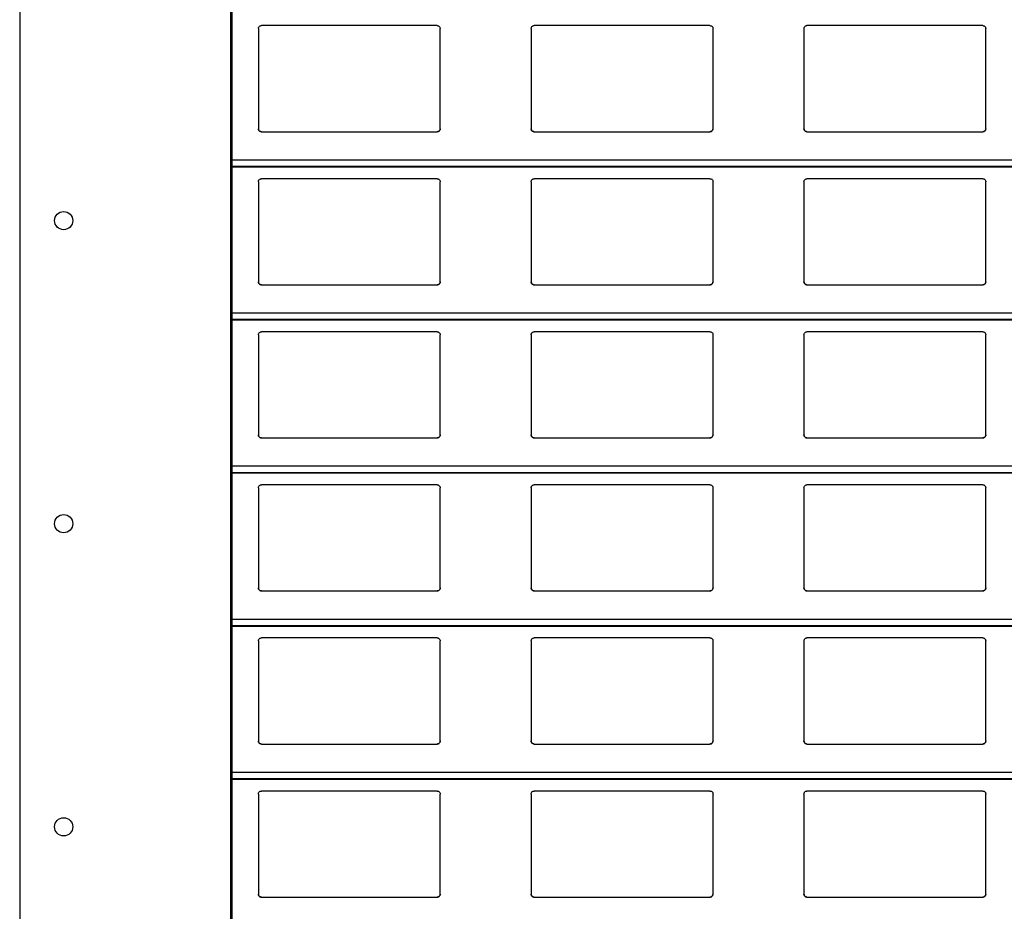
# Model space of a CAD drawing. Units: millimetres. Extents: x 19 to 415, y 4 to 419.
# Drawn here: x 209 to 216, y 384 to 389 of the extents above; entities that cross this region are included whole.
import ezdxf

# ---------------------------------------------------------------- set-up
doc = ezdxf.new("R2010")
doc.units = ezdxf.units.MM

msp = doc.modelspace()

# ---------------------------------------------------------------- linework, layer by layer
at = {"color": 7, "linetype": 'Continuous', "lineweight": 25}
for p, q in [((209.4795, 404.7596), (209.4795, 354.7596)), ((210.8695, 404.7596), (210.8695, 354.7596)), ((210.8795, 404.7596), (210.8795, 354.7596)), ((212.2345, 389.4459), (211.0745, 389.4459)), ((214.0345, 389.4459), (212.8745, 389.4459)), ((215.8345, 389.4459), (214.6745, 389.4459)), ((211.0545, 389.4259), (211.0545, 388.7659)), ((212.2545, 388.7659), (212.2545, 389.4259)), ((212.8545, 389.4259), (212.8545, 388.7659)), ((214.0545, 388.7659), (214.0545, 389.4259)), ((214.6545, 389.4259), (214.6545, 388.7659)), ((215.8545, 388.7659), (215.8545, 389.4259)), ((211.0745, 388.7459), (212.2345, 388.7459)), ((212.8745, 388.7459), (214.0345, 388.7459)), ((214.6745, 388.7459), (215.8345, 388.7459)), ((210.8795, 388.5142), (251.961, 388.5142)), ((211.0545, 388.4159), (211.0545, 387.7559)), ((212.2345, 388.4359), (211.0745, 388.4359)), ((212.2545, 387.7559), (212.2545, 388.4159)), ((212.8545, 388.4159), (212.8545, 387.7559)), ((214.0345, 388.4359), (212.8745, 388.4359)), ((214.0545, 387.7559), (214.0545, 388.4159)), ((214.6545, 388.4159), (214.6545, 387.7559)), ((215.8345, 388.4359), (214.6745, 388.4359)), ((215.8545, 387.7559), (215.8545, 388.4159)), ((211.0745, 387.7359), (212.2345, 387.7359)), ((212.8745, 387.7359), (214.0345, 387.7359)), ((214.6745, 387.7359), (215.8345, 387.7359)), ((210.8795, 387.5042), (251.961, 387.5042)), ((212.2345, 387.4259), (211.0745, 387.4259)), ((214.0345, 387.4259), (212.8745, 387.4259)), ((215.8345, 387.4259), (214.6745, 387.4259)), ((211.0545, 387.4059), (211.0545, 386.7459)), ((212.2545, 386.7459), (212.2545, 387.4059)), ((212.8545, 387.4059), (212.8545, 386.7459)), ((214.0545, 386.7459), (214.0545, 387.4059)), ((214.6545, 387.4059), (214.6545, 386.7459)), ((215.8545, 386.7459), (215.8545, 387.4059)), ((211.0745, 386.7259), (212.2345, 386.7259)), ((212.8745, 386.7259), (214.0345, 386.7259)), ((214.6745, 386.7259), (215.8345, 386.7259)), ((210.8795, 386.4942), (251.961, 386.4942)), ((211.0545, 386.3959), (211.0545, 385.7359)), ((212.2345, 386.4159), (211.0745, 386.4159)), ((212.2545, 385.7359), (212.2545, 386.3959)), ((212.8545, 386.3959), (212.8545, 385.7359)), ((214.0345, 386.4159), (212.8745, 386.4159)), ((214.0545, 385.7359), (214.0545, 386.3959)), ((214.6545, 386.3959), (214.6545, 385.7359)), ((215.8345, 386.4159), (214.6745, 386.4159)), ((215.8545, 385.7359), (215.8545, 386.3959)), ((211.0745, 385.7159), (212.2345, 385.7159)), ((212.8745, 385.7159), (214.0345, 385.7159)), ((214.6745, 385.7159), (215.8345, 385.7159)), ((210.8795, 385.4842), (251.961, 385.4842)), ((211.0545, 385.3859), (211.0545, 384.7259)), ((212.2345, 385.4059), (211.0745, 385.4059)), ((212.2545, 384.7259), (212.2545, 385.3859)), ((212.8545, 385.3859), (212.8545, 384.7259)), ((214.0345, 385.4059), (212.8745, 385.4059)), ((214.0545, 384.7259), (214.0545, 385.3859)), ((214.6545, 385.3859), (214.6545, 384.7259)), ((215.8345, 385.4059), (214.6745, 385.4059)), ((215.8545, 384.7259), (215.8545, 385.3859)), ((211.0745, 384.7059), (212.2345, 384.7059)), ((212.8745, 384.7059), (214.0345, 384.7059)), ((214.6745, 384.7059), (215.8345, 384.7059)), ((210.8795, 384.4742), (251.961, 384.4742)), ((211.0545, 384.3759), (211.0545, 383.7159)), ((212.2345, 384.3959), (211.0745, 384.3959)), ((212.2545, 383.7159), (212.2545, 384.3759)), ((212.8545, 384.3759), (212.8545, 383.7159)), ((214.0345, 384.3959), (212.8745, 384.3959)), ((214.0545, 383.7159), (214.0545, 384.3759)), ((214.6545, 384.3759), (214.6545, 383.7159)), ((215.8345, 384.3959), (214.6745, 384.3959)), ((215.8545, 383.7159), (215.8545, 384.3759)), ((211.0745, 383.6959), (212.2345, 383.6959)), ((212.8745, 383.6959), (214.0345, 383.6959)), ((214.6745, 383.6959), (215.8345, 383.6959))]:
    msp.add_line(p, q, dxfattribs=at)
at = {"color": 8, "linetype": 'Continuous', "lineweight": 25}
for p, q in [((251.961, 388.5583), (210.8795, 388.5583)), ((251.961, 388.5161), (210.8795, 388.5161)), ((251.961, 387.5483), (210.8795, 387.5483)), ((251.961, 387.5061), (210.8795, 387.5061)), ((251.961, 386.5383), (210.8795, 386.5383)), ((251.961, 386.4961), (210.8795, 386.4961)), ((251.961, 385.5283), (210.8795, 385.5283)), ((251.961, 385.4861), (210.8795, 385.4861)), ((251.961, 384.5183), (210.8795, 384.5183)), ((251.961, 384.4761), (210.8795, 384.4761))]:
    msp.add_line(p, q, dxfattribs=at)
at = {"color": 7, "linetype": 'Continuous', "lineweight": 25}
for centre in [(209.7696, 388.1596), (209.7696, 386.1596), (209.7696, 384.1596)]:
    msp.add_circle(centre, 0.06, dxfattribs=at)
for points, knots in [([(211.0545, 389.4259), (211.0547, 389.4284), (211.0552, 389.4332), (211.0592, 389.4396), (211.065, 389.444), (211.0705, 389.4458), (211.0736, 389.4459), (211.0745, 389.4459)], [0, 0, 0, 0, 0.241262, 0.482902, 0.713528, 0.923005, 1, 1, 1, 1]), ([(212.2345, 389.4459), (212.2366, 389.4458), (212.2408, 389.4454), (212.2464, 389.4424), (212.2509, 389.4379), (212.2539, 389.4322), (212.2543, 389.428), (212.2545, 389.4259)], [0, 0, 0, 0, 0.190918, 0.381642, 0.579778, 0.795413, 1, 1, 1, 1]), ([(212.8545, 389.4259), (212.8547, 389.4284), (212.8552, 389.4332), (212.8592, 389.4396), (212.865, 389.444), (212.8705, 389.4458), (212.8736, 389.4459), (212.8745, 389.4459)], [0, 0, 0, 0, 0.241271, 0.482908, 0.713531, 0.923006, 1, 1, 1, 1]), ([(214.0345, 389.4459), (214.0366, 389.4458), (214.0408, 389.4454), (214.0464, 389.4424), (214.0509, 389.4379), (214.0539, 389.4322), (214.0543, 389.428), (214.0545, 389.4259)], [0, 0, 0, 0, 0.1909799, 0.3816933, 0.5797694, 0.7954241, 1, 1, 1, 1]), ([(214.6545, 389.4259), (214.6547, 389.4284), (214.6552, 389.4332), (214.6592, 389.4396), (214.665, 389.444), (214.6705, 389.4458), (214.6736, 389.4459), (214.6745, 389.4459)], [0, 0, 0, 0, 0.2412525, 0.4829189, 0.7135354, 0.9229354, 1, 1, 1, 1]), ([(215.8345, 389.4459), (215.8366, 389.4458), (215.8408, 389.4454), (215.8464, 389.4424), (215.8509, 389.4379), (215.8539, 389.4322), (215.8543, 389.428), (215.8545, 389.4259)], [0, 0, 0, 0, 0.190911, 0.381627, 0.579805, 0.795432, 1, 1, 1, 1]), ([(211.0745, 388.7459), (211.0723, 388.7462), (211.0679, 388.7466), (211.062, 388.7499), (211.0574, 388.7548), (211.0549, 388.7604), (211.0546, 388.7643), (211.0545, 388.7659)], [0, 0, 0, 0, 0.207873, 0.415685, 0.626081, 0.84169, 1, 1, 1, 1]), ([(211.0545, 388.7659), (211.0547, 388.7636), (211.0551, 388.7588), (211.0579, 388.7549), (211.0594, 388.7528)], [0, 0, 0, 0, 0.484768, 1, 1, 1, 1]), ([(211.0594, 388.7528), (211.061, 388.7513), (211.0643, 388.7482), (211.0698, 388.7462), (211.0733, 388.746), (211.0745, 388.7459)], [0, 0, 0, 0, 0.396779, 0.794019, 1, 1, 1, 1]), ([(212.2545, 388.7659), (212.2542, 388.7637), (212.2538, 388.7591), (212.2502, 388.753), (212.2449, 388.7485), (212.2393, 388.7462), (212.2358, 388.746), (212.2345, 388.7459)], [0, 0, 0, 0, 0.221353, 0.442725, 0.662072, 0.876197, 1, 1, 1, 1]), ([(212.2345, 388.7459), (212.2366, 388.7462), (212.241, 388.7466), (212.2461, 388.7493), (212.2486, 388.7518), (212.2496, 388.7528)], [0, 0, 0, 0, 0.3757597, 0.7510608, 1, 1, 1, 1]), ([(212.2496, 388.7528), (212.2509, 388.7547), (212.2538, 388.7587), (212.2542, 388.7635), (212.2545, 388.7659)], [0, 0, 0, 0, 0.480479, 1, 1, 1, 1]), ([(212.8745, 388.7459), (212.8723, 388.7462), (212.8679, 388.7466), (212.862, 388.7499), (212.8574, 388.7548), (212.8549, 388.7604), (212.8546, 388.7643), (212.8545, 388.7659)], [0, 0, 0, 0, 0.207871, 0.415682, 0.626076, 0.841682, 1, 1, 1, 1]), ([(212.8545, 388.7659), (212.8547, 388.7636), (212.8551, 388.7588), (212.8579, 388.7549), (212.8594, 388.7528)], [0, 0, 0, 0, 0.484729, 1, 1, 1, 1]), ([(212.8594, 388.7528), (212.861, 388.7513), (212.8643, 388.7482), (212.8698, 388.7462), (212.8733, 388.746), (212.8745, 388.7459)], [0, 0, 0, 0, 0.396779, 0.794019, 1, 1, 1, 1]), ([(214.0545, 388.7659), (214.0542, 388.7637), (214.0538, 388.7591), (214.0502, 388.753), (214.0449, 388.7485), (214.0393, 388.7462), (214.0358, 388.746), (214.0345, 388.7459)], [0, 0, 0, 0, 0.221341, 0.442738, 0.662016, 0.876129, 1, 1, 1, 1]), ([(214.0345, 388.7459), (214.0366, 388.7462), (214.041, 388.7466), (214.0461, 388.7493), (214.0486, 388.7518), (214.0496, 388.7528)], [0, 0, 0, 0, 0.3758449, 0.7510947, 1, 1, 1, 1]), ([(214.0496, 388.7528), (214.0509, 388.7547), (214.0538, 388.7587), (214.0542, 388.7635), (214.0545, 388.7659)], [0, 0, 0, 0, 0.480479, 1, 1, 1, 1]), ([(214.6745, 388.7459), (214.6723, 388.7462), (214.6679, 388.7466), (214.662, 388.7499), (214.6574, 388.7548), (214.6549, 388.7604), (214.6546, 388.7643), (214.6545, 388.7659)], [0, 0, 0, 0, 0.207871, 0.415682, 0.626076, 0.841682, 1, 1, 1, 1]), ([(214.6545, 388.7659), (214.6547, 388.7636), (214.6551, 388.7588), (214.6579, 388.7549), (214.6594, 388.7528)], [0, 0, 0, 0, 0.484729, 1, 1, 1, 1]), ([(214.6594, 388.7528), (214.661, 388.7513), (214.6643, 388.7482), (214.6698, 388.7462), (214.6733, 388.746), (214.6745, 388.7459)], [0, 0, 0, 0, 0.39666, 0.793888, 1, 1, 1, 1]), ([(215.8545, 388.7659), (215.8542, 388.7637), (215.8538, 388.7591), (215.8502, 388.753), (215.8449, 388.7485), (215.8393, 388.7462), (215.8358, 388.746), (215.8345, 388.7459)], [0, 0, 0, 0, 0.221353, 0.442725, 0.662072, 0.876197, 1, 1, 1, 1]), ([(215.8345, 388.7459), (215.8366, 388.7462), (215.841, 388.7466), (215.8461, 388.7493), (215.8486, 388.7518), (215.8496, 388.7528)], [0, 0, 0, 0, 0.375714, 0.751091, 1, 1, 1, 1]), ([(215.8496, 388.7528), (215.8509, 388.7547), (215.8538, 388.7587), (215.8542, 388.7635), (215.8545, 388.7659)], [0, 0, 0, 0, 0.480493, 1, 1, 1, 1]), ([(211.0545, 388.4159), (211.0547, 388.4184), (211.0552, 388.4232), (211.0592, 388.4296), (211.065, 388.434), (211.0705, 388.4358), (211.0736, 388.4359), (211.0745, 388.4359)], [0, 0, 0, 0, 0.241257, 0.482892, 0.713555, 0.923007, 1, 1, 1, 1]), ([(212.2345, 388.4359), (212.2366, 388.4358), (212.2408, 388.4354), (212.2464, 388.4324), (212.2509, 388.4279), (212.2539, 388.4222), (212.2543, 388.418), (212.2545, 388.4159)], [0, 0, 0, 0, 0.190914, 0.381601, 0.579782, 0.795352, 1, 1, 1, 1]), ([(212.8545, 388.4159), (212.8547, 388.4184), (212.8552, 388.4232), (212.8592, 388.4296), (212.865, 388.434), (212.8705, 388.4358), (212.8736, 388.4359), (212.8745, 388.4359)], [0, 0, 0, 0, 0.241266, 0.482898, 0.713558, 0.923008, 1, 1, 1, 1]), ([(214.0345, 388.4359), (214.0366, 388.4358), (214.0408, 388.4354), (214.0464, 388.4324), (214.0509, 388.4279), (214.0539, 388.4222), (214.0543, 388.418), (214.0545, 388.4159)], [0, 0, 0, 0, 0.190976, 0.381653, 0.579773, 0.795363, 1, 1, 1, 1]), ([(214.6545, 388.4159), (214.6547, 388.4184), (214.6552, 388.4232), (214.6592, 388.4296), (214.665, 388.434), (214.6705, 388.4358), (214.6736, 388.4359), (214.6745, 388.4359)], [0, 0, 0, 0, 0.241247, 0.482909, 0.713563, 0.922937, 1, 1, 1, 1]), ([(215.8345, 388.4359), (215.8366, 388.4358), (215.8408, 388.4354), (215.8464, 388.4324), (215.8509, 388.4279), (215.8539, 388.4222), (215.8543, 388.418), (215.8545, 388.4159)], [0, 0, 0, 0, 0.190907, 0.381586, 0.579808, 0.79537, 1, 1, 1, 1]), ([(211.0745, 387.7359), (211.0723, 387.7362), (211.0679, 387.7366), (211.062, 387.7399), (211.0574, 387.7448), (211.0549, 387.7504), (211.0546, 387.7543), (211.0545, 387.7559)], [0, 0, 0, 0, 0.207881, 0.415667, 0.626072, 0.841756, 1, 1, 1, 1]), ([(211.0545, 387.7559), (211.0547, 387.7536), (211.0551, 387.7488), (211.0579, 387.7449), (211.0594, 387.7428)], [0, 0, 0, 0, 0.4846203, 1, 1, 1, 1]), ([(212.2545, 387.7559), (212.2542, 387.7537), (212.2538, 387.7491), (212.2502, 387.743), (212.2449, 387.7385), (212.2393, 387.7362), (212.2358, 387.736), (212.2345, 387.7359)], [0, 0, 0, 0, 0.221359, 0.442737, 0.66209, 0.876193, 1, 1, 1, 1]), ([(212.2496, 387.7428), (212.2509, 387.7447), (212.2538, 387.7487), (212.2542, 387.7535), (212.2545, 387.7559)], [0, 0, 0, 0, 0.480479, 1, 1, 1, 1]), ([(212.8745, 387.7359), (212.8723, 387.7362), (212.8679, 387.7366), (212.862, 387.7399), (212.8574, 387.7448), (212.8549, 387.7504), (212.8546, 387.7543), (212.8545, 387.7559)], [0, 0, 0, 0, 0.207879, 0.415663, 0.626066, 0.841749, 1, 1, 1, 1]), ([(212.8545, 387.7559), (212.8547, 387.7536), (212.8551, 387.7488), (212.8579, 387.7449), (212.8594, 387.7428)], [0, 0, 0, 0, 0.484581, 1, 1, 1, 1]), ([(214.0545, 387.7559), (214.0542, 387.7537), (214.0538, 387.7491), (214.0502, 387.743), (214.0449, 387.7385), (214.0393, 387.7362), (214.0358, 387.736), (214.0345, 387.7359)], [0, 0, 0, 0, 0.221347, 0.442749, 0.662034, 0.876125, 1, 1, 1, 1]), ([(214.0496, 387.7428), (214.0509, 387.7447), (214.0538, 387.7487), (214.0542, 387.7535), (214.0545, 387.7559)], [0, 0, 0, 0, 0.480479, 1, 1, 1, 1]), ([(214.6745, 387.7359), (214.6723, 387.7362), (214.6679, 387.7366), (214.662, 387.7399), (214.6574, 387.7448), (214.6549, 387.7504), (214.6546, 387.7543), (214.6545, 387.7559)], [0, 0, 0, 0, 0.207879, 0.415663, 0.626066, 0.841749, 1, 1, 1, 1]), ([(214.6545, 387.7559), (214.6547, 387.7536), (214.6551, 387.7488), (214.6579, 387.7449), (214.6594, 387.7428)], [0, 0, 0, 0, 0.484581, 1, 1, 1, 1]), ([(215.8545, 387.7559), (215.8542, 387.7537), (215.8538, 387.7491), (215.8502, 387.743), (215.8449, 387.7385), (215.8393, 387.7362), (215.8358, 387.736), (215.8345, 387.7359)], [0, 0, 0, 0, 0.221359, 0.442737, 0.66209, 0.876193, 1, 1, 1, 1]), ([(215.8496, 387.7428), (215.8509, 387.7447), (215.8538, 387.7487), (215.8542, 387.7535), (215.8545, 387.7559)], [0, 0, 0, 0, 0.480493, 1, 1, 1, 1]), ([(211.0594, 387.7428), (211.061, 387.7413), (211.0643, 387.7382), (211.0698, 387.7362), (211.0733, 387.736), (211.0745, 387.7359)], [0, 0, 0, 0, 0.396783, 0.794029, 1, 1, 1, 1]), ([(212.2345, 387.7359), (212.2366, 387.7362), (212.241, 387.7366), (212.2461, 387.7393), (212.2486, 387.7418), (212.2496, 387.7428)], [0, 0, 0, 0, 0.375757, 0.751141, 1, 1, 1, 1]), ([(212.8594, 387.7428), (212.861, 387.7413), (212.8643, 387.7382), (212.8698, 387.7362), (212.8733, 387.736), (212.8745, 387.7359)], [0, 0, 0, 0, 0.396783, 0.794029, 1, 1, 1, 1]), ([(214.0345, 387.7359), (214.0366, 387.7362), (214.041, 387.7366), (214.0461, 387.7393), (214.0486, 387.7418), (214.0496, 387.7428)], [0, 0, 0, 0, 0.375842, 0.751175, 1, 1, 1, 1]), ([(214.6594, 387.7428), (214.661, 387.7413), (214.6643, 387.7382), (214.6698, 387.7362), (214.6733, 387.736), (214.6745, 387.7359)], [0, 0, 0, 0, 0.396665, 0.793898, 1, 1, 1, 1]), ([(215.8345, 387.7359), (215.8366, 387.7362), (215.841, 387.7366), (215.8461, 387.7393), (215.8486, 387.7418), (215.8496, 387.7428)], [0, 0, 0, 0, 0.3757113, 0.751171, 1, 1, 1, 1]), ([(211.0545, 387.4059), (211.0547, 387.4084), (211.0552, 387.4132), (211.0592, 387.4196), (211.065, 387.424), (211.0705, 387.4258), (211.0736, 387.4259), (211.0745, 387.4259)], [0, 0, 0, 0, 0.241271, 0.482862, 0.713538, 0.923002, 1, 1, 1, 1]), ([(212.2345, 387.4259), (212.2366, 387.4258), (212.2408, 387.4254), (212.2464, 387.4224), (212.2509, 387.4179), (212.2539, 387.4122), (212.2543, 387.408), (212.2545, 387.4059)], [0, 0, 0, 0, 0.190911, 0.381639, 0.579828, 0.795409, 1, 1, 1, 1]), ([(212.8545, 387.4059), (212.8547, 387.4084), (212.8552, 387.4132), (212.8592, 387.4196), (212.865, 387.424), (212.8705, 387.4258), (212.8736, 387.4259), (212.8745, 387.4259)], [0, 0, 0, 0, 0.2412799, 0.4828682, 0.7135419, 0.9230031, 1, 1, 1, 1]), ([(214.0345, 387.4259), (214.0366, 387.4258), (214.0408, 387.4254), (214.0464, 387.4224), (214.0509, 387.4179), (214.0539, 387.4122), (214.0543, 387.408), (214.0545, 387.4059)], [0, 0, 0, 0, 0.190973, 0.381691, 0.57982, 0.795419, 1, 1, 1, 1]), ([(214.6545, 387.4059), (214.6547, 387.4084), (214.6552, 387.4132), (214.6592, 387.4196), (214.665, 387.424), (214.6705, 387.4258), (214.6736, 387.4259), (214.6745, 387.4259)], [0, 0, 0, 0, 0.241261, 0.482879, 0.713546, 0.922933, 1, 1, 1, 1]), ([(215.8345, 387.4259), (215.8366, 387.4258), (215.8408, 387.4254), (215.8464, 387.4224), (215.8509, 387.4179), (215.8539, 387.4122), (215.8543, 387.408), (215.8545, 387.4059)], [0, 0, 0, 0, 0.190904, 0.381624, 0.579855, 0.795427, 1, 1, 1, 1]), ([(211.0745, 386.7259), (211.0723, 386.7262), (211.0679, 386.7266), (211.062, 386.7299), (211.0574, 386.7348), (211.0549, 386.7404), (211.0546, 386.7443), (211.0545, 386.7459)], [0, 0, 0, 0, 0.207885, 0.41571, 0.626064, 0.841753, 1, 1, 1, 1]), ([(211.0545, 386.7459), (211.0547, 386.7436), (211.0551, 386.7388), (211.0579, 386.7349), (211.0594, 386.7328)], [0, 0, 0, 0, 0.4846203, 1, 1, 1, 1]), ([(211.0594, 386.7328), (211.061, 386.7313), (211.0643, 386.7282), (211.0698, 386.7262), (211.0733, 386.726), (211.0745, 386.7259)], [0, 0, 0, 0, 0.396726, 0.794002, 1, 1, 1, 1]), ([(212.2545, 386.7459), (212.2542, 386.7437), (212.2538, 386.7391), (212.2502, 386.733), (212.2449, 386.7285), (212.2393, 386.7262), (212.2358, 386.726), (212.2345, 386.7259)], [0, 0, 0, 0, 0.221288, 0.442733, 0.662087, 0.876192, 1, 1, 1, 1]), ([(212.2345, 386.7259), (212.2366, 386.7262), (212.241, 386.7266), (212.2461, 386.7293), (212.2486, 386.7318), (212.2496, 386.7328)], [0, 0, 0, 0, 0.375795, 0.751131, 1, 1, 1, 1]), ([(212.2496, 386.7328), (212.2509, 386.7347), (212.2538, 386.7387), (212.2542, 386.7435), (212.2545, 386.7459)], [0, 0, 0, 0, 0.480479, 1, 1, 1, 1]), ([(212.8745, 386.7259), (212.8723, 386.7262), (212.8679, 386.7266), (212.862, 386.7299), (212.8574, 386.7348), (212.8549, 386.7404), (212.8546, 386.7443), (212.8545, 386.7459)], [0, 0, 0, 0, 0.207883, 0.415707, 0.626059, 0.841746, 1, 1, 1, 1]), ([(212.8545, 386.7459), (212.8547, 386.7436), (212.8551, 386.7388), (212.8579, 386.7349), (212.8594, 386.7328)], [0, 0, 0, 0, 0.484581, 1, 1, 1, 1]), ([(212.8594, 386.7328), (212.861, 386.7313), (212.8643, 386.7282), (212.8698, 386.7262), (212.8733, 386.726), (212.8745, 386.7259)], [0, 0, 0, 0, 0.396726, 0.794002, 1, 1, 1, 1]), ([(214.0545, 386.7459), (214.0542, 386.7437), (214.0538, 386.7391), (214.0502, 386.733), (214.0449, 386.7285), (214.0393, 386.7262), (214.0358, 386.726), (214.0345, 386.7259)], [0, 0, 0, 0, 0.221276, 0.442745, 0.662031, 0.876124, 1, 1, 1, 1]), ([(214.0345, 386.7259), (214.0366, 386.7262), (214.041, 386.7266), (214.0461, 386.7293), (214.0486, 386.7318), (214.0496, 386.7328)], [0, 0, 0, 0, 0.37588, 0.751164, 1, 1, 1, 1]), ([(214.0496, 386.7328), (214.0509, 386.7347), (214.0538, 386.7387), (214.0542, 386.7435), (214.0545, 386.7459)], [0, 0, 0, 0, 0.480479, 1, 1, 1, 1]), ([(214.6745, 386.7259), (214.6723, 386.7262), (214.6679, 386.7266), (214.662, 386.7299), (214.6574, 386.7348), (214.6549, 386.7404), (214.6546, 386.7443), (214.6545, 386.7459)], [0, 0, 0, 0, 0.207883, 0.415707, 0.626059, 0.841746, 1, 1, 1, 1]), ([(214.6545, 386.7459), (214.6547, 386.7436), (214.6551, 386.7388), (214.6579, 386.7349), (214.6594, 386.7328)], [0, 0, 0, 0, 0.484581, 1, 1, 1, 1]), ([(214.6594, 386.7328), (214.661, 386.7313), (214.6643, 386.7282), (214.6698, 386.7262), (214.6733, 386.726), (214.6745, 386.7259)], [0, 0, 0, 0, 0.396608, 0.79387, 1, 1, 1, 1]), ([(215.8545, 386.7459), (215.8542, 386.7437), (215.8538, 386.7391), (215.8502, 386.733), (215.8449, 386.7285), (215.8393, 386.7262), (215.8358, 386.726), (215.8345, 386.7259)], [0, 0, 0, 0, 0.221288, 0.442733, 0.662087, 0.876192, 1, 1, 1, 1]), ([(215.8345, 386.7259), (215.8366, 386.7262), (215.841, 386.7266), (215.8461, 386.7293), (215.8486, 386.7318), (215.8496, 386.7328)], [0, 0, 0, 0, 0.375749, 0.751161, 1, 1, 1, 1]), ([(215.8496, 386.7328), (215.8509, 386.7347), (215.8538, 386.7387), (215.8542, 386.7435), (215.8545, 386.7459)], [0, 0, 0, 0, 0.480493, 1, 1, 1, 1]), ([(211.0545, 386.3959), (211.0547, 386.3984), (211.0552, 386.4032), (211.0592, 386.4096), (211.065, 386.414), (211.0705, 386.4158), (211.0736, 386.4159), (211.0745, 386.4159)], [0, 0, 0, 0, 0.241263, 0.482904, 0.713531, 0.923009, 1, 1, 1, 1]), ([(212.2345, 386.4159), (212.2366, 386.4158), (212.2408, 386.4154), (212.2464, 386.4124), (212.2509, 386.4079), (212.2539, 386.4022), (212.2543, 386.398), (212.2545, 386.3959)], [0, 0, 0, 0, 0.1909092, 0.381635, 0.5797732, 0.795411, 1, 1, 1, 1]), ([(212.8545, 386.3959), (212.8547, 386.3984), (212.8552, 386.4032), (212.8592, 386.4096), (212.865, 386.414), (212.8705, 386.4158), (212.8736, 386.4159), (212.8745, 386.4159)], [0, 0, 0, 0, 0.241272, 0.482911, 0.713535, 0.92301, 1, 1, 1, 1]), ([(214.0345, 386.4159), (214.0366, 386.4158), (214.0408, 386.4154), (214.0464, 386.4124), (214.0509, 386.4079), (214.0539, 386.4022), (214.0543, 386.398), (214.0545, 386.3959)], [0, 0, 0, 0, 0.190971, 0.381686, 0.579765, 0.795422, 1, 1, 1, 1]), ([(214.6545, 386.3959), (214.6547, 386.3984), (214.6552, 386.4032), (214.6592, 386.4096), (214.665, 386.414), (214.6705, 386.4158), (214.6736, 386.4159), (214.6745, 386.4159)], [0, 0, 0, 0, 0.241254, 0.482921, 0.713539, 0.92294, 1, 1, 1, 1]), ([(215.8345, 386.4159), (215.8366, 386.4158), (215.8408, 386.4154), (215.8464, 386.4124), (215.8509, 386.4079), (215.8539, 386.4022), (215.8543, 386.398), (215.8545, 386.3959)], [0, 0, 0, 0, 0.190902, 0.38162, 0.5798, 0.795429, 1, 1, 1, 1]), ([(211.0745, 385.7159), (211.0723, 385.7162), (211.0679, 385.7166), (211.062, 385.7199), (211.0574, 385.7248), (211.0549, 385.7304), (211.0546, 385.7343), (211.0545, 385.7359)], [0, 0, 0, 0, 0.207873, 0.415685, 0.626081, 0.84169, 1, 1, 1, 1]), ([(211.0545, 385.7359), (211.0547, 385.7336), (211.0551, 385.7288), (211.0579, 385.7249), (211.0594, 385.7228)], [0, 0, 0, 0, 0.484701, 1, 1, 1, 1]), ([(212.2545, 385.7359), (212.2542, 385.7337), (212.2538, 385.7291), (212.2502, 385.723), (212.2449, 385.7185), (212.2393, 385.7162), (212.2358, 385.716), (212.2345, 385.7159)], [0, 0, 0, 0, 0.221353, 0.442725, 0.662072, 0.876197, 1, 1, 1, 1]), ([(212.2496, 385.7228), (212.2509, 385.7247), (212.2538, 385.7287), (212.2542, 385.7335), (212.2545, 385.7359)], [0, 0, 0, 0, 0.48055, 1, 1, 1, 1]), ([(212.8745, 385.7159), (212.8723, 385.7162), (212.8679, 385.7166), (212.862, 385.7199), (212.8574, 385.7248), (212.8549, 385.7304), (212.8546, 385.7343), (212.8545, 385.7359)], [0, 0, 0, 0, 0.207871, 0.415682, 0.626076, 0.841682, 1, 1, 1, 1]), ([(212.8545, 385.7359), (212.8547, 385.7336), (212.8551, 385.7288), (212.8579, 385.7249), (212.8594, 385.7228)], [0, 0, 0, 0, 0.484662, 1, 1, 1, 1]), ([(214.0545, 385.7359), (214.0542, 385.7337), (214.0538, 385.7291), (214.0502, 385.723), (214.0449, 385.7185), (214.0393, 385.7162), (214.0358, 385.716), (214.0345, 385.7159)], [0, 0, 0, 0, 0.221341, 0.442738, 0.662016, 0.876129, 1, 1, 1, 1]), ([(214.0496, 385.7228), (214.0509, 385.7247), (214.0538, 385.7287), (214.0542, 385.7335), (214.0545, 385.7359)], [0, 0, 0, 0, 0.48055, 1, 1, 1, 1]), ([(214.6745, 385.7159), (214.6723, 385.7162), (214.6679, 385.7166), (214.662, 385.7199), (214.6574, 385.7248), (214.6549, 385.7304), (214.6546, 385.7343), (214.6545, 385.7359)], [0, 0, 0, 0, 0.207871, 0.415682, 0.626076, 0.841682, 1, 1, 1, 1]), ([(214.6545, 385.7359), (214.6547, 385.7336), (214.6551, 385.7288), (214.6579, 385.7249), (214.6594, 385.7228)], [0, 0, 0, 0, 0.484662, 1, 1, 1, 1]), ([(215.8545, 385.7359), (215.8542, 385.7337), (215.8538, 385.7291), (215.8502, 385.723), (215.8449, 385.7185), (215.8393, 385.7162), (215.8358, 385.716), (215.8345, 385.7159)], [0, 0, 0, 0, 0.221353, 0.442725, 0.662072, 0.876197, 1, 1, 1, 1]), ([(215.8496, 385.7228), (215.8509, 385.7247), (215.8538, 385.7287), (215.8542, 385.7335), (215.8545, 385.7359)], [0, 0, 0, 0, 0.4805644, 1, 1, 1, 1]), ([(211.0594, 385.7228), (211.061, 385.7213), (211.0643, 385.7182), (211.0698, 385.7162), (211.0733, 385.716), (211.0745, 385.7159)], [0, 0, 0, 0, 0.396726, 0.794002, 1, 1, 1, 1]), ([(212.2345, 385.7159), (212.2366, 385.7162), (212.241, 385.7166), (212.2461, 385.7193), (212.2486, 385.7218), (212.2496, 385.7228)], [0, 0, 0, 0, 0.375795, 0.751131, 1, 1, 1, 1]), ([(212.8594, 385.7228), (212.861, 385.7213), (212.8643, 385.7182), (212.8698, 385.7162), (212.8733, 385.716), (212.8745, 385.7159)], [0, 0, 0, 0, 0.396726, 0.794002, 1, 1, 1, 1]), ([(214.0345, 385.7159), (214.0366, 385.7162), (214.041, 385.7166), (214.0461, 385.7193), (214.0486, 385.7218), (214.0496, 385.7228)], [0, 0, 0, 0, 0.37588, 0.751164, 1, 1, 1, 1]), ([(214.6594, 385.7228), (214.661, 385.7213), (214.6643, 385.7182), (214.6698, 385.7162), (214.6733, 385.716), (214.6745, 385.7159)], [0, 0, 0, 0, 0.396608, 0.79387, 1, 1, 1, 1]), ([(215.8345, 385.7159), (215.8366, 385.7162), (215.841, 385.7166), (215.8461, 385.7193), (215.8486, 385.7218), (215.8496, 385.7228)], [0, 0, 0, 0, 0.375749, 0.751161, 1, 1, 1, 1]), ([(211.0545, 385.3859), (211.0547, 385.3884), (211.0552, 385.3932), (211.0592, 385.3996), (211.065, 385.404), (211.0705, 385.4058), (211.0736, 385.4059), (211.0745, 385.4059)], [0, 0, 0, 0, 0.241262, 0.482902, 0.713528, 0.923005, 1, 1, 1, 1]), ([(212.2345, 385.4059), (212.2366, 385.4058), (212.2408, 385.4054), (212.2464, 385.4024), (212.2509, 385.3979), (212.2539, 385.3922), (212.2543, 385.388), (212.2545, 385.3859)], [0, 0, 0, 0, 0.190914, 0.381601, 0.579782, 0.795352, 1, 1, 1, 1]), ([(212.8545, 385.3859), (212.8547, 385.3884), (212.8552, 385.3932), (212.8592, 385.3996), (212.865, 385.404), (212.8705, 385.4058), (212.8736, 385.4059), (212.8745, 385.4059)], [0, 0, 0, 0, 0.241271, 0.482908, 0.713531, 0.923006, 1, 1, 1, 1]), ([(214.0345, 385.4059), (214.0366, 385.4058), (214.0408, 385.4054), (214.0464, 385.4024), (214.0509, 385.3979), (214.0539, 385.3922), (214.0543, 385.388), (214.0545, 385.3859)], [0, 0, 0, 0, 0.190976, 0.381653, 0.579773, 0.795363, 1, 1, 1, 1]), ([(214.6545, 385.3859), (214.6547, 385.3884), (214.6552, 385.3932), (214.6592, 385.3996), (214.665, 385.404), (214.6705, 385.4058), (214.6736, 385.4059), (214.6745, 385.4059)], [0, 0, 0, 0, 0.2412525, 0.4829189, 0.7135354, 0.9229354, 1, 1, 1, 1]), ([(215.8345, 385.4059), (215.8366, 385.4058), (215.8408, 385.4054), (215.8464, 385.4024), (215.8509, 385.3979), (215.8539, 385.3922), (215.8543, 385.388), (215.8545, 385.3859)], [0, 0, 0, 0, 0.190907, 0.381586, 0.579808, 0.79537, 1, 1, 1, 1]), ([(211.0745, 384.7059), (211.0723, 384.7062), (211.0679, 384.7066), (211.062, 384.7099), (211.0574, 384.7148), (211.0549, 384.7204), (211.0546, 384.7243), (211.0545, 384.7259)], [0, 0, 0, 0, 0.207874, 0.415688, 0.626085, 0.841762, 1, 1, 1, 1]), ([(211.0545, 384.7259), (211.0547, 384.7236), (211.0551, 384.7188), (211.0579, 384.7149), (211.0594, 384.7128)], [0, 0, 0, 0, 0.484768, 1, 1, 1, 1]), ([(211.0594, 384.7128), (211.061, 384.7113), (211.0643, 384.7082), (211.0698, 384.7062), (211.0733, 384.706), (211.0745, 384.7059)], [0, 0, 0, 0, 0.396779, 0.794019, 1, 1, 1, 1]), ([(212.2545, 384.7259), (212.2542, 384.7237), (212.2538, 384.7191), (212.2502, 384.713), (212.2449, 384.7085), (212.2393, 384.7062), (212.2358, 384.706), (212.2345, 384.7059)], [0, 0, 0, 0, 0.221357, 0.442734, 0.662085, 0.876187, 1, 1, 1, 1]), ([(212.2345, 384.7059), (212.2366, 384.7062), (212.241, 384.7066), (212.2461, 384.7093), (212.2486, 384.7118), (212.2496, 384.7128)], [0, 0, 0, 0, 0.375771, 0.751146, 1, 1, 1, 1]), ([(212.2496, 384.7128), (212.2509, 384.7147), (212.2538, 384.7187), (212.2542, 384.7235), (212.2545, 384.7259)], [0, 0, 0, 0, 0.480479, 1, 1, 1, 1]), ([(212.8745, 384.7059), (212.8723, 384.7062), (212.8679, 384.7066), (212.862, 384.7099), (212.8574, 384.7148), (212.8549, 384.7204), (212.8546, 384.7243), (212.8545, 384.7259)], [0, 0, 0, 0, 0.207872, 0.415684, 0.626079, 0.841754, 1, 1, 1, 1]), ([(212.8545, 384.7259), (212.8547, 384.7236), (212.8551, 384.7188), (212.8579, 384.7149), (212.8594, 384.7128)], [0, 0, 0, 0, 0.484729, 1, 1, 1, 1]), ([(212.8594, 384.7128), (212.861, 384.7113), (212.8643, 384.7082), (212.8698, 384.7062), (212.8733, 384.706), (212.8745, 384.7059)], [0, 0, 0, 0, 0.396779, 0.794019, 1, 1, 1, 1]), ([(214.0545, 384.7259), (214.0542, 384.7237), (214.0538, 384.7191), (214.0502, 384.713), (214.0449, 384.7085), (214.0393, 384.7062), (214.0358, 384.706), (214.0345, 384.7059)], [0, 0, 0, 0, 0.221345, 0.442746, 0.662029, 0.876119, 1, 1, 1, 1]), ([(214.0345, 384.7059), (214.0366, 384.7062), (214.041, 384.7066), (214.0461, 384.7093), (214.0486, 384.7118), (214.0496, 384.7128)], [0, 0, 0, 0, 0.3758558, 0.7511804, 1, 1, 1, 1]), ([(214.0496, 384.7128), (214.0509, 384.7147), (214.0538, 384.7187), (214.0542, 384.7235), (214.0545, 384.7259)], [0, 0, 0, 0, 0.480479, 1, 1, 1, 1]), ([(214.6745, 384.7059), (214.6723, 384.7062), (214.6679, 384.7066), (214.662, 384.7099), (214.6574, 384.7148), (214.6549, 384.7204), (214.6546, 384.7243), (214.6545, 384.7259)], [0, 0, 0, 0, 0.207872, 0.415684, 0.626079, 0.841754, 1, 1, 1, 1]), ([(214.6545, 384.7259), (214.6547, 384.7236), (214.6551, 384.7188), (214.6579, 384.7149), (214.6594, 384.7128)], [0, 0, 0, 0, 0.484729, 1, 1, 1, 1]), ([(214.6594, 384.7128), (214.661, 384.7113), (214.6643, 384.7082), (214.6698, 384.7062), (214.6733, 384.706), (214.6745, 384.7059)], [0, 0, 0, 0, 0.39666, 0.793888, 1, 1, 1, 1]), ([(215.8545, 384.7259), (215.8542, 384.7237), (215.8538, 384.7191), (215.8502, 384.713), (215.8449, 384.7085), (215.8393, 384.7062), (215.8358, 384.706), (215.8345, 384.7059)], [0, 0, 0, 0, 0.221357, 0.442734, 0.662085, 0.876187, 1, 1, 1, 1]), ([(215.8345, 384.7059), (215.8366, 384.7062), (215.841, 384.7066), (215.8461, 384.7093), (215.8486, 384.7118), (215.8496, 384.7128)], [0, 0, 0, 0, 0.375725, 0.751177, 1, 1, 1, 1]), ([(215.8496, 384.7128), (215.8509, 384.7147), (215.8538, 384.7187), (215.8542, 384.7235), (215.8545, 384.7259)], [0, 0, 0, 0, 0.480493, 1, 1, 1, 1]), ([(211.0545, 384.3759), (211.0547, 384.3784), (211.0552, 384.3832), (211.0592, 384.3896), (211.065, 384.394), (211.0705, 384.3958), (211.0736, 384.3959), (211.0745, 384.3959)], [0, 0, 0, 0, 0.24132, 0.482896, 0.713557, 0.923007, 1, 1, 1, 1]), ([(212.2345, 384.3959), (212.2366, 384.3958), (212.2408, 384.3954), (212.2464, 384.3924), (212.2509, 384.3879), (212.2539, 384.3822), (212.2543, 384.378), (212.2545, 384.3759)], [0, 0, 0, 0, 0.190899, 0.381614, 0.57979, 0.795356, 1, 1, 1, 1]), ([(212.8545, 384.3759), (212.8547, 384.3784), (212.8552, 384.3832), (212.8592, 384.3896), (212.865, 384.394), (212.8705, 384.3958), (212.8736, 384.3959), (212.8745, 384.3959)], [0, 0, 0, 0, 0.2413297, 0.4829022, 0.7135607, 0.9230082, 1, 1, 1, 1]), ([(214.0345, 384.3959), (214.0366, 384.3958), (214.0408, 384.3954), (214.0464, 384.3924), (214.0509, 384.3879), (214.0539, 384.3822), (214.0543, 384.378), (214.0545, 384.3759)], [0, 0, 0, 0, 0.19096, 0.381666, 0.579782, 0.795367, 1, 1, 1, 1]), ([(214.6545, 384.3759), (214.6547, 384.3784), (214.6552, 384.3832), (214.6592, 384.3896), (214.665, 384.394), (214.6705, 384.3958), (214.6736, 384.3959), (214.6745, 384.3959)], [0, 0, 0, 0, 0.241311, 0.4829125, 0.7135648, 0.9229377, 1, 1, 1, 1]), ([(215.8345, 384.3959), (215.8366, 384.3958), (215.8408, 384.3954), (215.8464, 384.3924), (215.8509, 384.3879), (215.8539, 384.3822), (215.8543, 384.378), (215.8545, 384.3759)], [0, 0, 0, 0, 0.1908914, 0.3815993, 0.5798169, 0.7953745, 1, 1, 1, 1]), ([(211.0745, 383.6959), (211.0723, 383.6962), (211.0679, 383.6966), (211.062, 383.6999), (211.0574, 383.7048), (211.0549, 383.7104), (211.0546, 383.7143), (211.0545, 383.7159)], [0, 0, 0, 0, 0.207885, 0.41571, 0.626064, 0.841753, 1, 1, 1, 1]), ([(211.0545, 383.7159), (211.0547, 383.7136), (211.0551, 383.7088), (211.0579, 383.7049), (211.0594, 383.7028)], [0, 0, 0, 0, 0.4846203, 1, 1, 1, 1]), ([(211.0594, 383.7028), (211.061, 383.7013), (211.0643, 383.6982), (211.0698, 383.6962), (211.0733, 383.696), (211.0745, 383.6959)], [0, 0, 0, 0, 0.396726, 0.794002, 1, 1, 1, 1]), ([(212.2545, 383.7159), (212.2542, 383.7137), (212.2538, 383.7091), (212.2502, 383.703), (212.2449, 383.6985), (212.2393, 383.6962), (212.2358, 383.696), (212.2345, 383.6959)], [0, 0, 0, 0, 0.221288, 0.442733, 0.662087, 0.876192, 1, 1, 1, 1]), ([(212.2345, 383.6959), (212.2366, 383.6962), (212.241, 383.6966), (212.2461, 383.6993), (212.2486, 383.7018), (212.2496, 383.7028)], [0, 0, 0, 0, 0.375795, 0.751131, 1, 1, 1, 1]), ([(212.2496, 383.7028), (212.2509, 383.7047), (212.2538, 383.7087), (212.2542, 383.7135), (212.2545, 383.7159)], [0, 0, 0, 0, 0.480479, 1, 1, 1, 1]), ([(212.8745, 383.6959), (212.8723, 383.6962), (212.8679, 383.6966), (212.862, 383.6999), (212.8574, 383.7048), (212.8549, 383.7104), (212.8546, 383.7143), (212.8545, 383.7159)], [0, 0, 0, 0, 0.207883, 0.415707, 0.626059, 0.841746, 1, 1, 1, 1]), ([(212.8545, 383.7159), (212.8547, 383.7136), (212.8551, 383.7088), (212.8579, 383.7049), (212.8594, 383.7028)], [0, 0, 0, 0, 0.484581, 1, 1, 1, 1]), ([(212.8594, 383.7028), (212.861, 383.7013), (212.8643, 383.6982), (212.8698, 383.6962), (212.8733, 383.696), (212.8745, 383.6959)], [0, 0, 0, 0, 0.396726, 0.794002, 1, 1, 1, 1]), ([(214.0545, 383.7159), (214.0542, 383.7137), (214.0538, 383.7091), (214.0502, 383.703), (214.0449, 383.6985), (214.0393, 383.6962), (214.0358, 383.696), (214.0345, 383.6959)], [0, 0, 0, 0, 0.221276, 0.442745, 0.662031, 0.876124, 1, 1, 1, 1]), ([(214.0345, 383.6959), (214.0366, 383.6962), (214.041, 383.6966), (214.0461, 383.6993), (214.0486, 383.7018), (214.0496, 383.7028)], [0, 0, 0, 0, 0.37588, 0.751164, 1, 1, 1, 1]), ([(214.0496, 383.7028), (214.0509, 383.7047), (214.0538, 383.7087), (214.0542, 383.7135), (214.0545, 383.7159)], [0, 0, 0, 0, 0.480479, 1, 1, 1, 1]), ([(214.6745, 383.6959), (214.6723, 383.6962), (214.6679, 383.6966), (214.662, 383.6999), (214.6574, 383.7048), (214.6549, 383.7104), (214.6546, 383.7143), (214.6545, 383.7159)], [0, 0, 0, 0, 0.207883, 0.415707, 0.626059, 0.841746, 1, 1, 1, 1]), ([(214.6545, 383.7159), (214.6547, 383.7136), (214.6551, 383.7088), (214.6579, 383.7049), (214.6594, 383.7028)], [0, 0, 0, 0, 0.484581, 1, 1, 1, 1]), ([(214.6594, 383.7028), (214.661, 383.7013), (214.6643, 383.6982), (214.6698, 383.6962), (214.6733, 383.696), (214.6745, 383.6959)], [0, 0, 0, 0, 0.396608, 0.79387, 1, 1, 1, 1]), ([(215.8545, 383.7159), (215.8542, 383.7137), (215.8538, 383.7091), (215.8502, 383.703), (215.8449, 383.6985), (215.8393, 383.6962), (215.8358, 383.696), (215.8345, 383.6959)], [0, 0, 0, 0, 0.221288, 0.442733, 0.662087, 0.876192, 1, 1, 1, 1]), ([(215.8345, 383.6959), (215.8366, 383.6962), (215.841, 383.6966), (215.8461, 383.6993), (215.8486, 383.7018), (215.8496, 383.7028)], [0, 0, 0, 0, 0.375749, 0.751161, 1, 1, 1, 1]), ([(215.8496, 383.7028), (215.8509, 383.7047), (215.8538, 383.7087), (215.8542, 383.7135), (215.8545, 383.7159)], [0, 0, 0, 0, 0.480493, 1, 1, 1, 1])]:
    msp.add_open_spline(points, degree=3, knots=knots, dxfattribs=at)

doc.saveas('drawing.dxf')
